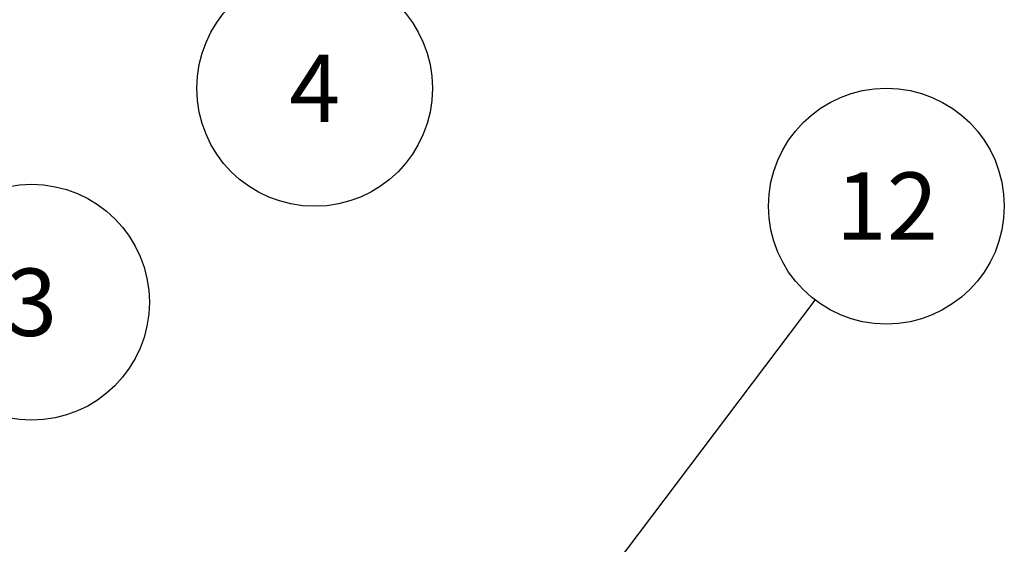
# Model space of a CAD drawing. Units: millimetres. Extents: x -1 to 1401, y -1 to 1981.
# Drawn here: x 815 to 1010, y 1330 to 1434 of the extents above; entities that cross this region are included whole.
import ezdxf

# ---------------------------------------------------------------- set-up
doc = ezdxf.new("R2010")
doc.units = ezdxf.units.MM
doc.header["$LTSCALE"] = 129.066667
doc.layers.get('0').update_dxf_attribs({"linetype": 'CONTINUOUS'})
doc.layers.add('DETAILS', color=7, linetype='CONTINUOUS')
doc.styles.get("Standard").update_dxf_attribs({"font": 'tahoma.ttf'})
doc.dimstyles.get("Standard").update_dxf_attribs({"dimtxt": 16.666667, "dimasz": 16.666667, "dimexe": 0.5, "dimexo": 1.6, "dimtad": 1, "dimdec": 3, "dimdsep": 46, "dimtxsty": 'STANDARD', "dimblk": '_FILLED', "dimblk1": '_FILLED', "dimblk2": '_FILLED', "dimcen": 0.09, "dimadec": 3, "dimazin": 2, "dimtol": 1, "dimtp": 0.003, "dimtm": 0.003, "dimtfac": 1, "dimtdec": 3, "dimtofl": 0, "dimtmove": 0, "dimatfit": 3, "dimldrblk": '_FILLED', "dimfxl": 1, "dimtolj": 1, "dimarcsym": 0})

# ---------------------------------------------------------------- blocks, each defined once
blk = doc.blocks.new('BOM BALLOON 3_BL2', base_point=(817.65, 1378.2))
at = {"layer": 'DETAILS', "color": 2, "linetype": 'CONTINUOUS'}
blk.add_circle((817.65, 1378.2), 23.33, dxfattribs=at)
blk.add_text('3', height=13.33, dxfattribs=at).set_placement((812.64, 1371.54))
blk = doc.blocks.new('BOM BALLOON 4_BL3', base_point=(873.68, 1420.51))
at = {"layer": 'DETAILS', "color": 2, "linetype": 'CONTINUOUS'}
blk.add_circle((873.68, 1420.51), 23.33, dxfattribs=at)
blk.add_text('4', height=13.33, dxfattribs=at).set_placement((868.67, 1413.84))
blk = doc.blocks.new('_FILLED')
at = {"color": 0, "linetype": 'BYBLOCK'}
blk.add_solid([(0, 0), (-1, 0.3), (-1, -0.3)], dxfattribs=at)
blk = doc.blocks.new('BOM BALLOON 153_BL11', base_point=(986.81, 1397.22))
at = {"layer": 'DETAILS', "color": 2, "linetype": 'CONTINUOUS'}
blk.add_circle((986.81, 1397.22), 23.33, dxfattribs=at)
blk.add_text('12', height=13.333, dxfattribs=at).set_placement((976.8, 1390.55))

msp = doc.modelspace()

# ---------------------------------------------------------------- block references
at = {"layer": 'DETAILS', "color": 2, "linetype": 'CONTINUOUS'}
for name, p in [('BOM BALLOON 4_BL3', (873.68, 1420.51)), ('BOM BALLOON 153_BL11', (986.81, 1397.22)), ('BOM BALLOON 3_BL2', (817.65, 1378.2))]:
    msp.add_blockref(name, p, dxfattribs=at)

# ---------------------------------------------------------------- leaders
msp.add_leader([(900.32, 1282.82), (972.74, 1378.61)], dimstyle='STANDARD', override={"dimtad": 0, "dimldrblk": 'NONE'}, dxfattribs=at)

doc.saveas('drawing.dxf')
